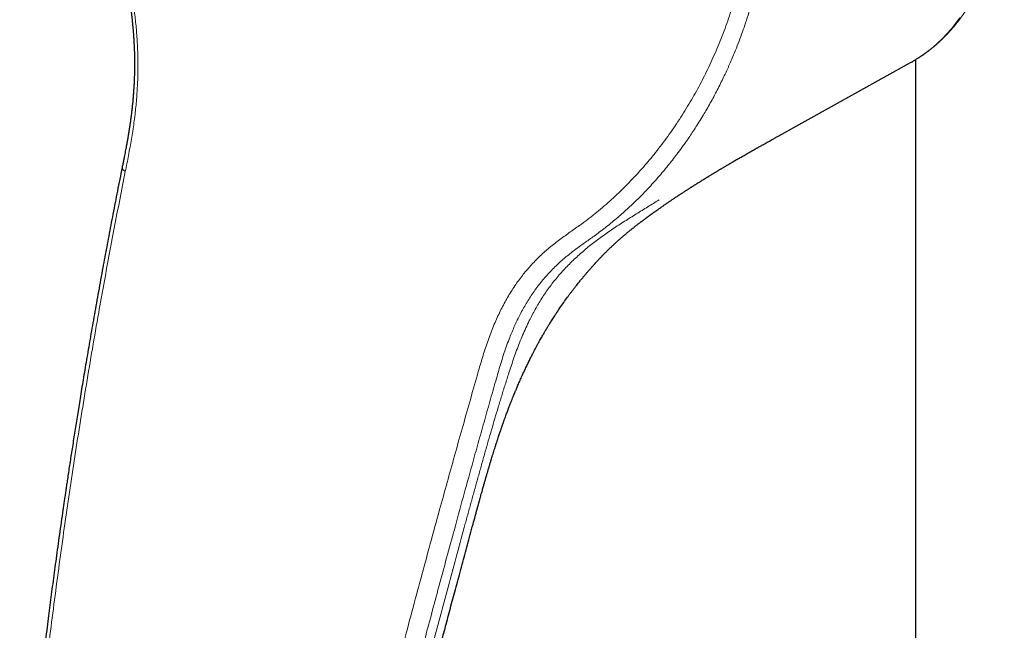
# Model space of a CAD drawing. Units: millimetres. Extents: x 8 to 754, y 12 to 570.
# Drawn here: x 548 to 614, y 169 to 210 of the extents above; entities that cross this region are included whole.
import ezdxf

# ---------------------------------------------------------------- set-up
doc = ezdxf.new("R2010")
doc.units = ezdxf.units.MM

msp = doc.modelspace()

# ---------------------------------------------------------------- linework, layer by layer
at = {"color": 7, "linetype": 'Continuous', "lineweight": 30}
for p, q in [((599.134, 202), (607.955, 206.91)), ((607.955, 206.91), (608.006, 206.939)), ((608.298, 207.111), (608.298, 161.509))]:
    msp.add_line(p, q, dxfattribs=at)
at = {"color": 8, "linetype": 'Continuous', "lineweight": 0, "flags": 128}
msp.add_lwpolyline([(608.006, 206.939), (608.018, 206.946), (608.39, 207.168), (608.752, 207.407), (609.104, 207.663), (609.445, 207.935), (609.775, 208.224), (610.094, 208.529), (610.402, 208.849), (610.699, 209.186), (610.984, 209.538), (611.257, 209.905)], dxfattribs=at)
at = {"color": 8, "linetype": 'Continuous', "lineweight": 0}
for points, knots in [([(585.766, 195.99), (585.939, 196.117), (586.287, 196.371), (586.797, 196.773), (587.3, 197.188), (587.794, 197.619), (588.279, 198.065), (588.745, 198.516), (589.194, 198.972), (589.625, 199.431), (590.047, 199.902), (590.459, 200.385), (590.871, 200.889), (591.28, 201.416), (591.686, 201.965), (592.08, 202.526), (592.463, 203.098), (592.834, 203.682), (593.186, 204.266), (593.519, 204.848), (593.835, 205.428), (594.139, 206.017), (594.431, 206.615), (594.717, 207.233), (594.995, 207.872), (595.266, 208.533), (595.522, 209.202), (595.763, 209.88), (595.99, 210.566), (596.199, 211.245), (596.389, 211.919), (596.561, 212.585), (596.72, 213.257), (596.865, 213.934), (596.992, 214.595), (597.102, 215.24), (597.197, 215.868), (597.279, 216.5), (597.35, 217.134), (597.408, 217.772), (597.454, 218.411), (597.488, 219.075), (597.51, 219.762), (597.517, 220.473), (597.509, 221.185), (597.485, 221.899), (597.448, 222.591), (597.398, 223.263), (597.337, 223.912), (597.263, 224.562), (597.177, 225.21), (597.078, 225.858), (596.966, 226.504), (596.845, 227.13), (596.717, 227.737), (596.582, 228.324), (596.436, 228.908), (596.281, 229.49), (596.115, 230.069), (595.934, 230.662), (595.736, 231.269), (595.522, 231.889), (595.296, 232.504), (595.058, 233.114), (594.81, 233.719), (594.55, 234.318), (594.288, 234.895), (594.023, 235.449), (593.758, 235.982), (593.484, 236.508), (593.202, 237.029), (592.912, 237.543), (592.605, 238.066), (592.281, 238.597), (591.939, 239.135), (591.588, 239.664), (591.229, 240.184), (590.861, 240.694), (590.487, 241.196), (590.115, 241.674), (589.747, 242.129), (589.385, 242.562), (589.017, 242.986), (588.644, 243.401), (588.265, 243.807), (587.871, 244.215), (587.459, 244.625), (587.031, 245.035), (586.597, 245.433), (586.159, 245.819), (585.717, 246.193), (585.271, 246.554), (584.833, 246.893), (584.405, 247.211), (583.987, 247.508), (583.566, 247.795), (583.144, 248.07), (582.719, 248.335), (582.434, 248.502), (582.292, 248.586)], [0, 0, 0, 0, 0.011657, 0.023311, 0.034963, 0.046614, 0.058263, 0.069913, 0.080896, 0.09188, 0.102864, 0.113849, 0.124833, 0.136483, 0.148132, 0.159781, 0.171429, 0.183076, 0.194722, 0.205701, 0.216679, 0.227656, 0.238632, 0.249607, 0.261247, 0.272887, 0.284528, 0.296168, 0.307809, 0.31945, 0.330426, 0.341402, 0.352377, 0.363353, 0.374328, 0.384305, 0.394282, 0.404259, 0.414236, 0.424213, 0.43419, 0.444168, 0.455144, 0.466121, 0.4771, 0.48808, 0.499063, 0.509049, 0.519037, 0.529027, 0.539018, 0.54901, 0.559003, 0.568998, 0.57816, 0.587324, 0.596488, 0.605654, 0.614821, 0.623988, 0.633991, 0.643995, 0.654001, 0.664008, 0.674017, 0.684028, 0.694041, 0.70322, 0.712402, 0.721584, 0.730768, 0.739954, 0.749141, 0.759164, 0.769189, 0.779216, 0.789244, 0.799273, 0.809303, 0.819334, 0.828531, 0.837728, 0.846926, 0.856124, 0.865323, 0.874522, 0.884559, 0.894595, 0.904633, 0.91467, 0.924708, 0.934746, 0.944785, 0.953987, 0.963189, 0.972392, 0.981594, 0.990797, 1, 1, 1, 1]), ([(598.611, 221.19), (598.616, 220.908), (598.628, 220.34), (598.618, 219.485), (598.588, 218.622), (598.536, 217.752), (598.458, 216.846), (598.352, 215.905), (598.218, 214.969), (598.107, 214.322), (598.04, 213.961), (598.019, 213.847), (597.997, 213.734), (597.974, 213.621), (597.952, 213.508), (597.896, 213.234), (597.801, 212.794), (597.657, 212.183), (597.496, 211.554), (597.317, 210.909), (597.119, 210.249), (596.91, 209.602), (596.692, 208.97), (596.465, 208.354), (596.249, 207.803), (596.049, 207.317), (595.917, 207.008), (595.828, 206.805), (595.786, 206.71), (595.743, 206.615), (595.701, 206.52), (595.657, 206.425), (595.614, 206.329), (595.521, 206.129), (595.374, 205.819), (595.166, 205.396), (594.942, 204.958), (594.712, 204.525), (594.477, 204.099), (594.248, 203.699), (594.084, 203.422), (593.992, 203.27), (593.966, 203.227), (593.94, 203.184), (593.914, 203.142), (593.887, 203.099), (593.861, 203.056), (593.758, 202.889), (593.581, 202.609), (593.334, 202.23), (593.101, 201.884), (592.883, 201.569), (592.681, 201.286), (592.496, 201.033), (592.329, 200.809), (592.181, 200.614), (592.057, 200.454), (591.957, 200.325), (591.88, 200.228), (591.832, 200.168), (591.808, 200.139), (591.802, 200.13), (591.795, 200.122), (591.789, 200.115), (591.783, 200.107), (591.565, 199.836), (591.129, 199.312), (590.457, 198.562), (589.766, 197.846), (589.057, 197.164), (588.331, 196.519), (587.589, 195.907), (587.08, 195.528), (586.826, 195.339)], [0, 0, 0, 0, 0.026686, 0.053712, 0.081078, 0.108786, 0.136837, 0.168091, 0.199763, 0.227983, 0.231703, 0.235428, 0.239159, 0.242895, 0.246637, 0.250385, 0.270098, 0.290556, 0.31176, 0.333709, 0.356403, 0.379843, 0.401086, 0.422907, 0.445305, 0.460403, 0.475753, 0.479234, 0.482727, 0.486232, 0.489751, 0.493282, 0.496826, 0.500382, 0.515653, 0.531652, 0.548378, 0.565832, 0.581794, 0.598318, 0.613325, 0.615037, 0.616754, 0.618476, 0.620205, 0.621938, 0.623677, 0.625422, 0.64231, 0.658016, 0.67254, 0.685882, 0.698042, 0.709022, 0.71882, 0.727438, 0.734876, 0.740211, 0.744714, 0.747987, 0.748368, 0.748738, 0.749097, 0.749444, 0.749781, 0.750107, 0.786348, 0.822407, 0.858284, 0.893982, 0.9295, 0.964839, 1, 1, 1, 1]), ([(555.31, 199.609), (555.346, 199.789), (555.418, 200.148), (555.524, 200.688), (555.626, 201.231), (555.722, 201.775), (555.81, 202.323), (555.89, 202.873), (555.958, 203.411), (556.016, 203.937), (556.062, 204.449), (556.1, 204.965), (556.128, 205.482), (556.147, 206.001), (556.156, 206.512), (556.155, 207.017), (556.145, 207.514), (556.126, 208.01), (556.098, 208.506), (556.061, 209.001), (556.016, 209.495), (555.963, 209.987), (555.902, 210.485), (555.831, 210.988), (555.754, 211.496), (555.671, 212.002), (555.586, 212.505), (555.499, 213.008), (555.444, 213.343), (555.417, 213.51)], [0, 0, 0, 0, 0.040926, 0.081828, 0.122654, 0.163371, 0.203967, 0.244442, 0.284809, 0.32173, 0.358585, 0.395382, 0.432123, 0.468806, 0.505415, 0.540283, 0.575093, 0.609864, 0.644604, 0.679315, 0.713997, 0.748649, 0.78327, 0.819501, 0.855692, 0.891839, 0.927937, 0.963988, 1, 1, 1, 1]), ([(548.463, 150.843), (548.522, 151.567), (548.639, 153.014), (548.83, 155.186), (549.032, 157.361), (549.247, 159.537), (549.474, 161.714), (549.713, 163.893), (549.973, 166.146), (550.254, 168.474), (550.559, 170.876), (550.879, 173.279), (551.213, 175.683), (551.561, 178.088), (551.924, 180.494), (552.302, 182.902), (552.694, 185.313), (553.1, 187.723), (553.49, 189.962), (553.861, 192.027), (554.209, 193.92), (554.567, 195.814), (554.933, 197.71), (555.184, 198.976), (555.31, 199.609)], [0, 0, 0, 0, 0.0448, 0.089613, 0.134425, 0.179231, 0.224029, 0.268826, 0.313624, 0.362911, 0.412206, 0.461501, 0.510774, 0.560022, 0.609283, 0.658573, 0.70788, 0.757182, 0.806457, 0.845147, 0.88382, 0.922492, 0.9612, 1, 1, 1, 1]), ([(555.31, 199.609), (555.289, 199.622), (555.245, 199.649), (555.192, 199.692), (555.148, 199.736), (555.115, 199.78), (555.097, 199.824), (555.09, 199.859), (555.096, 199.878), (555.097, 199.884)], [0, 0, 0, 0, 0.144883, 0.294886, 0.449307, 0.607287, 0.767828, 0.929832, 1, 1, 1, 1]), ([(581.029, 186.096), (581.084, 186.265), (581.194, 186.604), (581.366, 187.112), (581.548, 187.62), (581.74, 188.125), (581.945, 188.625), (582.164, 189.12), (582.38, 189.574), (582.592, 189.988), (582.796, 190.364), (583.011, 190.736), (583.238, 191.104), (583.475, 191.465), (583.723, 191.819), (583.984, 192.163), (584.259, 192.501), (584.549, 192.835), (584.852, 193.162), (585.167, 193.483), (585.492, 193.797), (585.828, 194.103), (586.172, 194.4), (586.524, 194.687), (586.881, 194.965), (587.247, 195.235), (587.621, 195.5), (588.004, 195.76), (588.393, 196.017), (588.786, 196.269), (589.179, 196.517), (589.57, 196.76), (589.958, 197), (590.34, 197.236), (590.719, 197.472), (590.969, 197.628), (591.094, 197.706)], [0, 0, 0, 0, 0.034463, 0.069143, 0.103941, 0.138792, 0.173667, 0.208566, 0.24352, 0.270997, 0.29858, 0.326317, 0.354264, 0.382385, 0.410054, 0.437838, 0.465919, 0.494202, 0.522912, 0.551461, 0.580064, 0.608708, 0.637353, 0.665463, 0.693541, 0.721588, 0.749605, 0.778092, 0.80652, 0.834867, 0.863107, 0.891213, 0.918666, 0.945952, 0.973064, 1, 1, 1, 1]), ([(578.92, 185.979), (578.969, 186.151), (579.067, 186.496), (579.218, 187.01), (579.376, 187.52), (579.541, 188.025), (579.716, 188.522), (579.902, 189.011), (580.095, 189.477), (580.293, 189.922), (580.496, 190.344), (580.711, 190.757), (580.937, 191.16), (581.174, 191.553), (581.419, 191.928), (581.671, 192.287), (581.929, 192.629), (582.197, 192.96), (582.475, 193.279), (582.762, 193.587), (583.059, 193.884), (583.364, 194.169), (583.683, 194.447), (584.014, 194.719), (584.357, 194.984), (584.706, 195.241), (585.058, 195.491), (585.413, 195.739), (585.648, 195.906), (585.766, 195.99)], [0, 0, 0, 0, 0.040926, 0.081828, 0.122654, 0.163371, 0.203967, 0.244442, 0.284809, 0.32173, 0.358585, 0.395382, 0.432123, 0.468806, 0.505415, 0.540283, 0.575093, 0.609864, 0.644604, 0.679315, 0.713997, 0.748649, 0.78327, 0.819501, 0.855692, 0.891839, 0.927937, 0.963988, 1, 1, 1, 1]), ([(586.826, 195.339), (586.717, 195.26), (586.499, 195.104), (586.17, 194.872), (585.842, 194.639), (585.517, 194.4), (585.195, 194.154), (584.879, 193.899), (584.569, 193.633), (584.262, 193.351), (583.959, 193.054), (583.663, 192.742), (583.377, 192.418), (583.103, 192.084), (582.84, 191.74), (582.592, 191.39), (582.359, 191.033), (582.14, 190.672), (581.932, 190.303), (581.734, 189.928), (581.547, 189.547), (581.369, 189.159), (581.2, 188.765), (581.026, 188.329), (580.849, 187.85), (580.672, 187.328), (580.505, 186.798), (580.347, 186.265), (580.245, 185.908), (580.194, 185.73)], [0, 0, 0, 0, 0.035256, 0.070399, 0.105487, 0.140558, 0.175634, 0.210729, 0.245838, 0.280945, 0.31768, 0.354306, 0.390823, 0.42733, 0.463813, 0.500244, 0.535177, 0.570195, 0.605051, 0.63976, 0.674416, 0.709078, 0.7438, 0.778629, 0.822614, 0.866838, 0.911252, 0.95572, 1, 1, 1, 1]), ([(567.061, 140.107), (567.215, 140.775), (567.525, 142.111), (567.996, 144.122), (568.474, 146.137), (568.958, 148.158), (569.448, 150.183), (569.945, 152.214), (570.464, 154.317), (571.007, 156.493), (571.575, 158.744), (572.151, 160.999), (572.733, 163.26), (573.323, 165.525), (573.92, 167.796), (574.525, 170.073), (575.138, 172.356), (575.758, 174.643), (576.34, 176.77), (576.883, 178.737), (577.385, 180.542), (577.891, 182.349), (578.402, 184.162), (578.747, 185.373), (578.92, 185.979)], [0, 0, 0, 0, 0.0448, 0.0896132, 0.1344254, 0.1792307, 0.2240294, 0.2688256, 0.3136244, 0.362911, 0.4122062, 0.4615011, 0.5107742, 0.5600216, 0.6092831, 0.6585727, 0.7078799, 0.7571822, 0.8064574, 0.8451475, 0.8838195, 0.9224921, 0.9612004, 1, 1, 1, 1]), ([(580.194, 185.73), (580.062, 185.268), (579.799, 184.343), (579.408, 182.956), (579.019, 181.57), (578.56, 179.921), (578.032, 178.012), (577.636, 176.566), (577.438, 175.844)], [0, 0, 0, 0, 0.139611, 0.27952, 0.419595, 0.559735, 0.779934, 1, 1, 1, 1]), ([(578.104, 175.987), (578.177, 176.251), (578.321, 176.779), (578.539, 177.57), (578.757, 178.359), (578.976, 179.148), (579.197, 179.939), (579.42, 180.734), (579.643, 181.515), (579.864, 182.283), (580.085, 183.037), (580.311, 183.796), (580.544, 184.559), (580.782, 185.325), (580.947, 185.839), (581.029, 186.096)], [0, 0, 0, 0, 0.078856, 0.157632, 0.23615, 0.314474, 0.392841, 0.47159, 0.551096, 0.624918, 0.699479, 0.774362, 0.849334, 0.924427, 1, 1, 1, 1]), ([(577.438, 175.844), (577.264, 175.204), (576.916, 173.928), (576.401, 172.02), (575.892, 170.119), (575.388, 168.223), (574.891, 166.331), (574.369, 164.331), (573.824, 162.222), (573.256, 160.005), (572.695, 157.789), (572.136, 155.56), (571.58, 153.318), (571.028, 151.065), (570.484, 148.817), (569.947, 146.578), (569.419, 144.349), (568.899, 142.13), (568.56, 140.657), (568.39, 139.922)], [0, 0, 0, 0, 0.052433, 0.104673, 0.156797, 0.20891, 0.261024, 0.313139, 0.37456, 0.436006, 0.497552, 0.559229, 0.622284, 0.685406, 0.748528, 0.81158, 0.874511, 0.937305, 1, 1, 1, 1]), ([(569.076, 140.233), (569.217, 140.842), (569.499, 142.059), (569.928, 143.894), (570.363, 145.736), (570.804, 147.585), (571.251, 149.44), (571.731, 151.411), (572.244, 153.498), (572.791, 155.699), (573.344, 157.903), (573.884, 160.03), (574.409, 162.08), (574.919, 164.052), (575.436, 166.028), (575.957, 168.008), (576.484, 169.993), (577.017, 171.983), (577.556, 173.981), (577.921, 175.318), (578.104, 175.987)], [0, 0, 0, 0, 0.052106, 0.104299, 0.156591, 0.208976, 0.261428, 0.313915, 0.375766, 0.437553, 0.499233, 0.560792, 0.615673, 0.670528, 0.725372, 0.780202, 0.835032, 0.889874, 0.944829, 1, 1, 1, 1])]:
    msp.add_open_spline(points, degree=3, knots=knots, dxfattribs=at)
at = {"color": 7, "linetype": 'Continuous', "lineweight": 30}
for points, knots in [([(608.009, 206.941), (608.011, 206.942), (608.074, 206.977), (608.194, 207.048), (608.37, 207.154), (608.544, 207.265), (608.716, 207.379), (608.885, 207.496), (609.052, 207.617), (609.217, 207.742), (609.38, 207.87), (609.54, 208.002), (609.698, 208.137), (609.854, 208.276), (610.007, 208.418), (610.158, 208.563), (610.307, 208.712), (610.453, 208.865), (610.597, 209.021), (610.738, 209.18), (610.877, 209.342), (611.013, 209.508), (611.147, 209.678), (611.278, 209.85), (611.407, 210.026), (611.532, 210.205), (611.656, 210.387), (611.776, 210.573), (611.895, 210.762), (612.01, 210.953), (612.122, 211.148), (612.232, 211.346), (612.339, 211.548), (612.444, 211.752), (612.545, 211.959), (612.644, 212.169), (612.74, 212.382), (612.833, 212.598), (612.923, 212.817), (613.011, 213.038), (613.095, 213.263), (613.177, 213.49), (613.255, 213.72), (613.331, 213.953), (613.404, 214.188), (613.474, 214.426), (613.541, 214.666), (613.605, 214.909), (613.665, 215.155), (613.723, 215.403), (613.778, 215.653), (613.83, 215.906), (613.879, 216.161), (613.925, 216.418), (613.968, 216.678), (614.007, 216.94), (614.044, 217.204), (614.078, 217.47), (614.109, 217.738), (614.136, 218.009), (614.161, 218.281), (614.182, 218.555), (614.201, 218.832), (614.216, 219.11), (614.229, 219.39), (614.238, 219.671), (614.244, 219.955), (614.247, 220.178), (614.247, 220.307), (614.247, 220.34)], [0, 0, 0, 0, 0.000567, 0.015596, 0.030623, 0.045651, 0.06068, 0.075711, 0.090745, 0.105783, 0.120827, 0.135877, 0.150933, 0.165998, 0.181071, 0.196154, 0.211247, 0.226351, 0.241467, 0.256594, 0.271734, 0.286887, 0.302053, 0.317232, 0.332424, 0.34763, 0.36285, 0.378083, 0.39333, 0.40859, 0.423864, 0.43915, 0.454449, 0.46976, 0.485084, 0.500418, 0.515764, 0.531121, 0.546488, 0.561865, 0.577252, 0.592647, 0.60805, 0.623461, 0.63888, 0.654306, 0.669738, 0.685176, 0.70062, 0.716068, 0.731522, 0.746979, 0.762441, 0.777906, 0.793374, 0.808844, 0.824317, 0.839793, 0.85527, 0.870748, 0.886228, 0.901709, 0.917191, 0.932673, 0.948156, 0.963638, 0.979121, 0.994604, 1, 1, 1, 1]), ([(555.214, 213.408), (555.233, 213.29), (555.27, 213.058), (555.327, 212.717), (555.383, 212.389), (555.435, 212.074), (555.485, 211.771), (555.535, 211.465), (555.582, 211.156), (555.628, 210.846), (555.668, 210.553), (555.705, 210.274), (555.737, 210.01), (555.765, 209.761), (555.789, 209.528), (555.81, 209.311), (555.827, 209.111), (555.842, 208.929), (555.855, 208.763), (555.865, 208.613), (555.873, 208.485), (555.88, 208.379), (555.885, 208.291), (555.889, 208.211), (555.893, 208.134), (555.897, 208.054), (555.901, 207.971), (555.905, 207.857), (555.911, 207.71), (555.917, 207.525), (555.922, 207.322), (555.925, 207.099), (555.927, 206.856), (555.926, 206.597), (555.923, 206.324), (555.915, 206.029), (555.904, 205.717), (555.888, 205.397), (555.869, 205.082), (555.847, 204.776), (555.823, 204.48), (555.794, 204.175), (555.762, 203.865), (555.725, 203.549), (555.687, 203.246), (555.655, 203.007), (555.63, 202.832), (555.613, 202.719), (555.598, 202.616), (555.584, 202.526), (555.572, 202.447), (555.562, 202.385), (555.554, 202.337), (555.548, 202.301), (555.544, 202.272), (555.539, 202.245), (555.534, 202.213), (555.527, 202.173), (555.519, 202.124), (555.51, 202.067), (555.498, 201.996), (555.484, 201.913), (555.467, 201.816), (555.448, 201.707), (555.426, 201.584), (555.401, 201.447), (555.373, 201.298), (555.343, 201.135), (555.309, 200.959), (555.272, 200.77), (555.232, 200.567), (555.189, 200.351), (555.143, 200.122), (555.112, 199.965), (555.096, 199.884)], [0, 0, 0, 0, 0.02604, 0.051131, 0.07527, 0.098457, 0.120694, 0.141986, 0.165882, 0.188501, 0.209868, 0.230006, 0.249273, 0.267314, 0.284148, 0.299789, 0.314249, 0.327308, 0.33924, 0.350047, 0.35973, 0.366786, 0.373095, 0.378659, 0.38407, 0.389772, 0.395764, 0.402049, 0.414332, 0.427603, 0.441868, 0.458259, 0.475793, 0.494465, 0.514259, 0.535169, 0.558565, 0.582197, 0.605231, 0.627673, 0.64953, 0.670811, 0.695159, 0.718725, 0.741516, 0.763536, 0.772646, 0.781361, 0.789171, 0.796058, 0.802018, 0.807048, 0.810346, 0.813067, 0.81521, 0.816921, 0.819303, 0.822583, 0.826089, 0.830451, 0.835827, 0.842219, 0.849631, 0.858069, 0.867537, 0.878042, 0.889591, 0.902188, 0.915841, 0.930553, 0.946328, 0.963165, 0.98106, 1, 1, 1, 1]), ([(589.628, 196.029), (589.653, 196.049), (589.701, 196.086), (589.768, 196.137), (589.827, 196.183), (589.882, 196.225), (589.934, 196.264), (589.984, 196.302), (590.03, 196.337), (590.074, 196.37), (590.116, 196.402), (590.159, 196.434), (590.206, 196.469), (590.258, 196.507), (590.308, 196.544), (590.351, 196.576), (590.386, 196.602), (590.422, 196.628), (590.462, 196.657), (590.502, 196.687), (590.539, 196.714), (590.575, 196.74), (590.615, 196.769), (590.657, 196.799), (590.695, 196.827), (590.731, 196.853), (590.771, 196.881), (590.812, 196.911), (590.868, 196.951), (590.94, 197.002), (591.026, 197.063), (591.116, 197.127), (591.203, 197.188), (591.293, 197.251), (591.377, 197.309), (591.46, 197.366), (591.539, 197.421), (591.624, 197.479), (591.709, 197.537), (591.789, 197.592), (591.866, 197.644), (591.942, 197.696), (592.02, 197.748), (592.098, 197.801), (592.175, 197.852), (592.243, 197.898), (592.306, 197.939), (592.363, 197.977), (592.421, 198.015), (592.475, 198.051), (592.525, 198.083), (592.572, 198.114), (592.624, 198.149), (592.682, 198.187), (592.744, 198.227), (592.806, 198.267), (592.87, 198.309), (592.942, 198.355), (593.018, 198.404), (593.091, 198.452), (593.154, 198.492), (593.212, 198.529), (593.271, 198.567), (593.334, 198.607), (593.398, 198.648), (593.459, 198.686), (593.52, 198.725), (593.577, 198.761), (593.631, 198.795), (593.683, 198.828), (593.739, 198.863), (593.802, 198.903), (593.873, 198.947), (593.947, 198.993), (594.014, 199.035), (594.069, 199.069), (594.107, 199.093), (594.141, 199.114), (594.179, 199.137), (594.226, 199.166), (594.284, 199.202), (594.347, 199.241), (594.413, 199.281), (594.48, 199.322), (594.547, 199.363), (594.624, 199.41), (594.71, 199.462), (594.802, 199.518), (594.888, 199.57), (594.964, 199.616), (595.029, 199.655), (595.085, 199.689), (595.134, 199.718), (595.177, 199.744), (595.221, 199.77), (595.272, 199.8), (595.335, 199.838), (595.406, 199.88), (595.485, 199.927), (595.571, 199.978), (595.663, 200.032), (595.753, 200.085), (595.835, 200.133), (595.906, 200.174), (595.965, 200.209), (596.014, 200.238), (596.053, 200.261), (596.085, 200.279), (596.115, 200.297), (596.149, 200.316), (596.187, 200.338), (596.23, 200.363), (596.275, 200.389), (596.341, 200.428), (596.43, 200.479), (596.545, 200.545), (596.669, 200.616), (596.802, 200.692), (596.911, 200.755), (596.994, 200.802), (597.049, 200.833), (597.105, 200.865), (597.162, 200.897), (597.216, 200.928), (597.268, 200.957), (597.315, 200.984), (597.356, 201.007), (597.388, 201.025), (597.416, 201.041), (597.444, 201.056), (597.473, 201.073), (597.505, 201.091), (597.54, 201.11), (597.584, 201.135), (597.643, 201.168), (597.716, 201.209), (597.803, 201.258), (597.897, 201.311), (598, 201.368), (598.109, 201.429), (598.228, 201.495), (598.357, 201.567), (598.495, 201.644), (598.641, 201.726), (598.797, 201.812), (598.963, 201.904), (599.076, 201.967), (599.134, 202)], [0, 0, 0, 0, 0.007996, 0.014911, 0.02086, 0.02647, 0.031836, 0.03697, 0.041886, 0.046233, 0.050539, 0.054836, 0.059573, 0.064939, 0.070726, 0.074605, 0.077979, 0.08139, 0.085603, 0.089983, 0.093495, 0.096844, 0.100929, 0.105555, 0.109334, 0.112505, 0.116412, 0.121034, 0.125032, 0.132977, 0.142493, 0.150633, 0.159759, 0.168056, 0.17733, 0.184331, 0.192419, 0.200528, 0.209149, 0.217279, 0.22393, 0.231618, 0.239323, 0.246537, 0.254502, 0.261433, 0.266516, 0.272505, 0.278109, 0.283254, 0.288092, 0.292629, 0.296944, 0.303322, 0.309322, 0.315109, 0.321094, 0.327963, 0.33599, 0.343299, 0.349368, 0.354399, 0.36023, 0.366668, 0.372928, 0.378926, 0.38466, 0.390783, 0.395884, 0.400506, 0.406042, 0.412503, 0.4195, 0.426957, 0.434659, 0.439641, 0.443398, 0.446325, 0.449817, 0.454809, 0.460753, 0.467356, 0.474076, 0.480898, 0.487824, 0.494854, 0.504691, 0.514479, 0.523463, 0.531593, 0.538131, 0.543981, 0.54908, 0.553413, 0.557607, 0.563044, 0.569773, 0.577795, 0.58608, 0.595401, 0.605756, 0.615927, 0.624917, 0.632598, 0.639142, 0.644548, 0.648817, 0.652012, 0.655135, 0.658916, 0.663347, 0.668183, 0.673304, 0.67871, 0.690526, 0.703508, 0.717615, 0.73275, 0.748907, 0.755088, 0.761406, 0.767862, 0.774455, 0.780978, 0.786756, 0.792542, 0.797222, 0.800796, 0.80377, 0.807017, 0.81045, 0.814067, 0.817911, 0.822503, 0.829513, 0.837936, 0.847772, 0.859023, 0.870305, 0.882724, 0.89628, 0.910974, 0.926805, 0.943461, 0.961213, 0.98006, 1, 1, 1, 1]), ([(555.096, 199.884), (555.042, 199.618), (554.936, 199.088), (554.78, 198.3), (554.628, 197.524), (554.48, 196.76), (554.337, 196.013), (554.197, 195.281), (554.062, 194.565), (553.931, 193.86), (553.794, 193.123), (553.654, 192.357), (553.51, 191.563), (553.37, 190.785), (553.235, 190.024), (553.104, 189.279), (552.977, 188.552), (552.855, 187.841), (552.736, 187.147), (552.622, 186.469), (552.511, 185.809), (552.404, 185.165), (552.303, 184.55), (552.208, 183.962), (552.117, 183.402), (552.03, 182.856), (551.945, 182.324), (551.863, 181.798), (551.781, 181.277), (551.701, 180.762), (551.625, 180.263), (551.551, 179.781), (551.481, 179.315), (551.418, 178.896), (551.362, 178.522), (551.313, 178.19), (551.265, 177.866), (551.219, 177.547), (551.172, 177.229), (551.101, 176.739), (551.007, 176.08), (550.89, 175.256), (550.777, 174.445), (550.668, 173.656), (550.564, 172.889), (550.464, 172.145), (550.367, 171.412), (550.273, 170.69), (550.181, 169.972), (550.084, 169.206), (549.982, 168.387), (549.875, 167.511), (549.768, 166.621), (549.677, 165.85), (549.601, 165.2), (549.557, 164.816), (549.529, 164.571), (549.517, 164.466), (549.506, 164.365), (549.495, 164.273), (549.486, 164.197), (549.479, 164.134), (549.474, 164.085), (549.469, 164.046), (549.466, 164.017), (549.464, 163.996), (549.462, 163.98), (549.461, 163.967), (549.459, 163.956), (549.458, 163.941), (549.455, 163.921), (549.452, 163.894), (549.448, 163.856), (549.442, 163.806), (549.435, 163.742), (549.427, 163.667), (549.417, 163.577), (549.405, 163.469), (549.391, 163.343), (549.375, 163.203), (549.358, 163.048), (549.34, 162.879), (549.32, 162.696), (549.298, 162.499), (549.275, 162.289), (549.251, 162.067), (549.226, 161.83), (549.199, 161.58), (549.171, 161.317), (549.142, 161.043), (549.112, 160.756), (549.081, 160.456), (549.049, 160.141), (549.015, 159.809), (548.98, 159.462), (548.943, 159.1), (548.906, 158.725), (548.867, 158.336), (548.828, 157.933), (548.788, 157.516), (548.746, 157.085), (548.704, 156.64), (548.662, 156.181), (548.618, 155.709), (548.574, 155.222), (548.529, 154.722), (548.485, 154.223), (548.442, 153.725), (548.399, 153.23), (548.356, 152.723), (548.313, 152.205), (548.27, 151.675), (548.241, 151.317), (548.227, 151.136)], [0, 0, 0, 0, 0.016347, 0.03244, 0.048288, 0.063895, 0.079265, 0.09413, 0.108766, 0.123173, 0.137349, 0.153922, 0.170162, 0.186066, 0.201631, 0.216857, 0.23174, 0.246281, 0.260478, 0.274331, 0.287841, 0.301008, 0.313832, 0.325612, 0.337088, 0.348263, 0.359136, 0.369709, 0.380595, 0.391144, 0.401356, 0.411233, 0.420773, 0.429977, 0.436973, 0.443761, 0.45036, 0.4569, 0.463405, 0.469875, 0.487029, 0.503925, 0.520558, 0.536925, 0.552453, 0.567735, 0.582768, 0.597555, 0.612186, 0.626988, 0.644692, 0.662675, 0.68094, 0.699511, 0.71021, 0.721015, 0.723189, 0.725367, 0.727494, 0.729388, 0.731038, 0.732226, 0.733244, 0.734092, 0.734616, 0.735044, 0.735377, 0.735614, 0.735818, 0.736087, 0.7365, 0.737058, 0.737761, 0.738845, 0.740155, 0.741691, 0.743455, 0.745748, 0.748337, 0.751222, 0.754403, 0.757881, 0.761655, 0.765725, 0.770017, 0.774595, 0.77946, 0.784611, 0.79005, 0.79567, 0.801567, 0.80774, 0.814189, 0.821056, 0.82821, 0.835652, 0.843382, 0.8514, 0.859705, 0.868298, 0.877179, 0.886347, 0.895802, 0.905545, 0.915575, 0.925892, 0.936497, 0.946472, 0.956689, 0.967149, 0.977854, 0.988803, 1, 1, 1, 1]), ([(581.812, 185.673), (581.86, 185.781), (581.955, 185.993), (582.097, 186.301), (582.234, 186.593), (582.367, 186.868), (582.495, 187.126), (582.615, 187.363), (582.727, 187.58), (582.832, 187.777), (582.931, 187.961), (583.023, 188.13), (583.11, 188.286), (583.19, 188.428), (583.263, 188.557), (583.33, 188.673), (583.391, 188.777), (583.445, 188.87), (583.493, 188.95), (583.533, 189.018), (583.567, 189.074), (583.597, 189.124), (583.628, 189.175), (583.668, 189.241), (583.719, 189.324), (583.782, 189.425), (583.851, 189.537), (583.929, 189.66), (584.013, 189.793), (584.106, 189.936), (584.251, 190.158), (584.449, 190.455), (584.702, 190.823), (584.917, 191.122), (585.09, 191.355), (585.216, 191.523), (585.342, 191.688), (585.464, 191.845), (585.574, 191.985), (585.671, 192.107), (585.757, 192.214), (585.835, 192.311), (585.908, 192.399), (585.975, 192.481), (586.039, 192.558), (586.096, 192.627), (586.151, 192.691), (586.205, 192.755), (586.266, 192.827), (586.333, 192.905), (586.403, 192.986), (586.473, 193.067), (586.544, 193.147), (586.616, 193.228), (586.679, 193.298), (586.73, 193.355), (586.767, 193.397), (586.799, 193.431), (586.826, 193.462), (586.855, 193.493), (586.888, 193.529), (586.929, 193.573), (586.985, 193.633), (587.052, 193.705), (587.126, 193.784), (587.195, 193.856), (587.251, 193.914), (587.295, 193.96), (587.328, 193.993), (587.357, 194.023), (587.384, 194.051), (587.415, 194.081), (587.451, 194.118), (587.494, 194.162), (587.54, 194.208), (587.587, 194.255), (587.633, 194.3), (587.686, 194.352), (587.743, 194.408), (587.801, 194.464), (587.854, 194.514), (587.908, 194.566), (587.964, 194.619), (588.022, 194.673), (588.079, 194.726), (588.139, 194.782), (588.2, 194.838), (588.259, 194.891), (588.311, 194.938), (588.36, 194.982), (588.41, 195.026), (588.463, 195.074), (588.524, 195.127), (588.586, 195.181), (588.647, 195.234), (588.71, 195.288), (588.781, 195.348), (588.861, 195.415), (588.943, 195.483), (589.022, 195.549), (589.097, 195.61), (589.17, 195.67), (589.244, 195.729), (589.318, 195.788), (589.377, 195.835), (589.424, 195.871), (589.462, 195.901), (589.508, 195.937), (589.561, 195.978), (589.599, 196.007), (589.619, 196.022)], [0, 0, 0, 0, 0.027242, 0.053197, 0.077826, 0.101108, 0.123039, 0.143623, 0.161807, 0.178814, 0.194659, 0.209354, 0.222912, 0.235319, 0.246618, 0.25682, 0.265985, 0.274156, 0.281339, 0.287207, 0.292201, 0.296327, 0.300632, 0.305875, 0.313876, 0.322944, 0.332988, 0.344013, 0.356022, 0.369002, 0.382928, 0.416707, 0.450583, 0.484742, 0.500835, 0.516864, 0.532837, 0.548105, 0.562222, 0.573484, 0.583879, 0.593404, 0.60206, 0.609963, 0.617547, 0.625004, 0.630433, 0.636783, 0.644055, 0.65209, 0.66027, 0.668386, 0.676585, 0.684868, 0.693046, 0.698096, 0.702374, 0.705877, 0.708771, 0.711698, 0.715476, 0.720106, 0.725345, 0.73428, 0.742547, 0.750144, 0.757024, 0.761071, 0.764662, 0.767799, 0.770491, 0.773606, 0.777669, 0.782369, 0.78758, 0.792655, 0.79758, 0.802354, 0.809678, 0.815862, 0.820885, 0.826406, 0.832979, 0.838669, 0.844654, 0.850934, 0.857488, 0.863641, 0.869082, 0.873839, 0.878789, 0.884329, 0.890338, 0.897373, 0.903238, 0.909196, 0.916562, 0.924691, 0.933296, 0.941191, 0.948555, 0.955846, 0.962972, 0.970385, 0.977399, 0.980628, 0.984404, 0.988889, 0.994087, 1, 1, 1, 1]), ([(578.771, 176.496), (578.796, 176.585), (578.844, 176.76), (578.913, 177.014), (578.979, 177.254), (579.042, 177.479), (579.1, 177.689), (579.154, 177.885), (579.203, 178.061), (579.248, 178.22), (579.288, 178.361), (579.324, 178.489), (579.357, 178.606), (579.387, 178.71), (579.414, 178.806), (579.439, 178.892), (579.46, 178.967), (579.476, 179.023), (579.488, 179.063), (579.495, 179.088), (579.501, 179.109), (579.507, 179.13), (579.514, 179.155), (579.524, 179.187), (579.534, 179.225), (579.549, 179.276), (579.569, 179.344), (579.594, 179.428), (579.62, 179.519), (579.65, 179.619), (579.68, 179.723), (579.713, 179.832), (579.745, 179.94), (579.777, 180.047), (579.81, 180.156), (579.847, 180.28), (579.891, 180.422), (579.941, 180.584), (579.995, 180.759), (580.051, 180.94), (580.114, 181.138), (580.18, 181.343), (580.247, 181.552), (580.307, 181.734), (580.359, 181.891), (580.403, 182.023), (580.445, 182.145), (580.483, 182.257), (580.517, 182.357), (580.548, 182.446), (580.575, 182.524), (580.599, 182.592), (580.618, 182.647), (580.634, 182.694), (580.651, 182.74), (580.671, 182.798), (580.695, 182.867), (580.724, 182.947), (580.756, 183.037), (580.79, 183.131), (580.848, 183.29), (580.929, 183.508), (581.014, 183.732), (581.077, 183.896), (581.119, 184.005), (581.16, 184.111), (581.2, 184.214), (581.238, 184.309), (581.273, 184.397), (581.305, 184.477), (581.333, 184.546), (581.355, 184.598), (581.369, 184.633), (581.379, 184.657), (581.388, 184.681), (581.402, 184.715), (581.421, 184.76), (581.445, 184.818), (581.475, 184.89), (581.511, 184.978), (581.556, 185.084), (581.609, 185.208), (581.67, 185.349), (581.738, 185.506), (581.786, 185.615), (581.812, 185.673)], [0, 0, 0, 0, 0.030044, 0.058458, 0.085228, 0.110348, 0.133819, 0.155644, 0.17583, 0.1929, 0.208605, 0.222949, 0.235939, 0.247578, 0.257871, 0.267939, 0.276276, 0.282887, 0.286599, 0.289408, 0.291342, 0.293471, 0.296326, 0.299907, 0.304079, 0.308718, 0.316951, 0.326334, 0.336669, 0.347006, 0.359159, 0.371145, 0.382965, 0.394621, 0.406314, 0.418838, 0.435072, 0.452623, 0.471494, 0.49153, 0.511073, 0.535253, 0.557838, 0.578835, 0.594332, 0.608834, 0.622205, 0.634359, 0.645292, 0.654839, 0.663205, 0.670436, 0.677033, 0.680734, 0.685662, 0.691819, 0.699203, 0.707812, 0.717636, 0.727875, 0.737958, 0.768639, 0.797787, 0.809692, 0.821324, 0.832683, 0.843772, 0.854102, 0.863173, 0.872254, 0.879599, 0.885216, 0.889106, 0.890661, 0.89306, 0.896688, 0.901545, 0.907741, 0.915379, 0.924454, 0.936094, 0.949467, 0.964573, 0.981415, 1, 1, 1, 1]), ([(569.835, 141.117), (569.886, 141.333), (569.986, 141.767), (570.137, 142.416), (570.287, 143.061), (570.425, 143.651), (570.55, 144.185), (570.662, 144.665), (570.772, 145.134), (570.887, 145.621), (571.006, 146.124), (571.129, 146.642), (571.249, 147.146), (571.366, 147.636), (571.48, 148.114), (571.592, 148.58), (571.701, 149.033), (571.808, 149.475), (571.912, 149.906), (572.014, 150.325), (572.113, 150.733), (572.207, 151.122), (572.298, 151.493), (572.384, 151.845), (572.467, 152.186), (572.548, 152.515), (572.627, 152.836), (572.704, 153.149), (572.779, 153.454), (572.851, 153.746), (572.921, 154.027), (572.987, 154.296), (573.051, 154.554), (573.114, 154.807), (573.176, 155.056), (573.236, 155.298), (573.293, 155.527), (573.346, 155.742), (573.397, 155.947), (573.446, 156.142), (573.492, 156.327), (573.535, 156.497), (573.573, 156.652), (573.609, 156.793), (573.64, 156.917), (573.667, 157.024), (573.69, 157.116), (573.71, 157.198), (573.73, 157.277), (573.753, 157.369), (573.781, 157.481), (573.814, 157.614), (573.851, 157.761), (573.892, 157.923), (573.931, 158.077), (573.968, 158.223), (574.002, 158.359), (574.039, 158.507), (574.079, 158.666), (574.122, 158.838), (574.17, 159.026), (574.222, 159.234), (574.28, 159.461), (574.341, 159.701), (574.405, 159.956), (574.473, 160.224), (574.545, 160.506), (574.618, 160.794), (574.693, 161.086), (574.768, 161.381), (574.847, 161.688), (574.928, 162.007), (575.013, 162.338), (575.1, 162.675), (575.189, 163.02), (575.28, 163.371), (575.373, 163.733), (575.471, 164.107), (575.57, 164.49), (575.672, 164.881), (575.777, 165.28), (575.884, 165.689), (576.001, 166.135), (576.129, 166.621), (576.267, 167.148), (576.41, 167.69), (576.557, 168.246), (576.709, 168.818), (576.864, 169.405), (577.024, 170.007), (577.188, 170.625), (577.357, 171.257), (577.53, 171.906), (577.708, 172.569), (577.887, 173.236), (578.067, 173.903), (578.248, 174.573), (578.433, 175.256), (578.608, 175.899), (578.722, 176.313), (578.771, 176.496)], [0, 0, 0, 0, 0.018764, 0.037557, 0.056164, 0.07444, 0.088506, 0.102283, 0.115756, 0.128921, 0.144191, 0.159036, 0.17347, 0.187511, 0.201178, 0.214485, 0.227447, 0.240073, 0.252368, 0.264335, 0.275973, 0.287275, 0.297617, 0.307647, 0.317353, 0.326728, 0.335771, 0.344772, 0.35343, 0.361748, 0.369728, 0.377373, 0.384682, 0.391658, 0.398945, 0.405829, 0.412308, 0.418389, 0.424098, 0.429747, 0.43498, 0.439795, 0.444192, 0.448172, 0.451734, 0.45471, 0.457313, 0.459545, 0.461649, 0.464, 0.467356, 0.47112, 0.475292, 0.479871, 0.484857, 0.488379, 0.492223, 0.496398, 0.500903, 0.505737, 0.510901, 0.516909, 0.523309, 0.530098, 0.537278, 0.544848, 0.552806, 0.561152, 0.569145, 0.577464, 0.586111, 0.595086, 0.604393, 0.614033, 0.623585, 0.633454, 0.643644, 0.654154, 0.664973, 0.67589, 0.687091, 0.698571, 0.710328, 0.724686, 0.739443, 0.754604, 0.770177, 0.786166, 0.802569, 0.819379, 0.836602, 0.854239, 0.872295, 0.890773, 0.909676, 0.927891, 0.946488, 0.965468, 0.984833, 1, 1, 1, 1])]:
    msp.add_open_spline(points, degree=3, knots=knots, dxfattribs=at)

doc.saveas('drawing.dxf')
